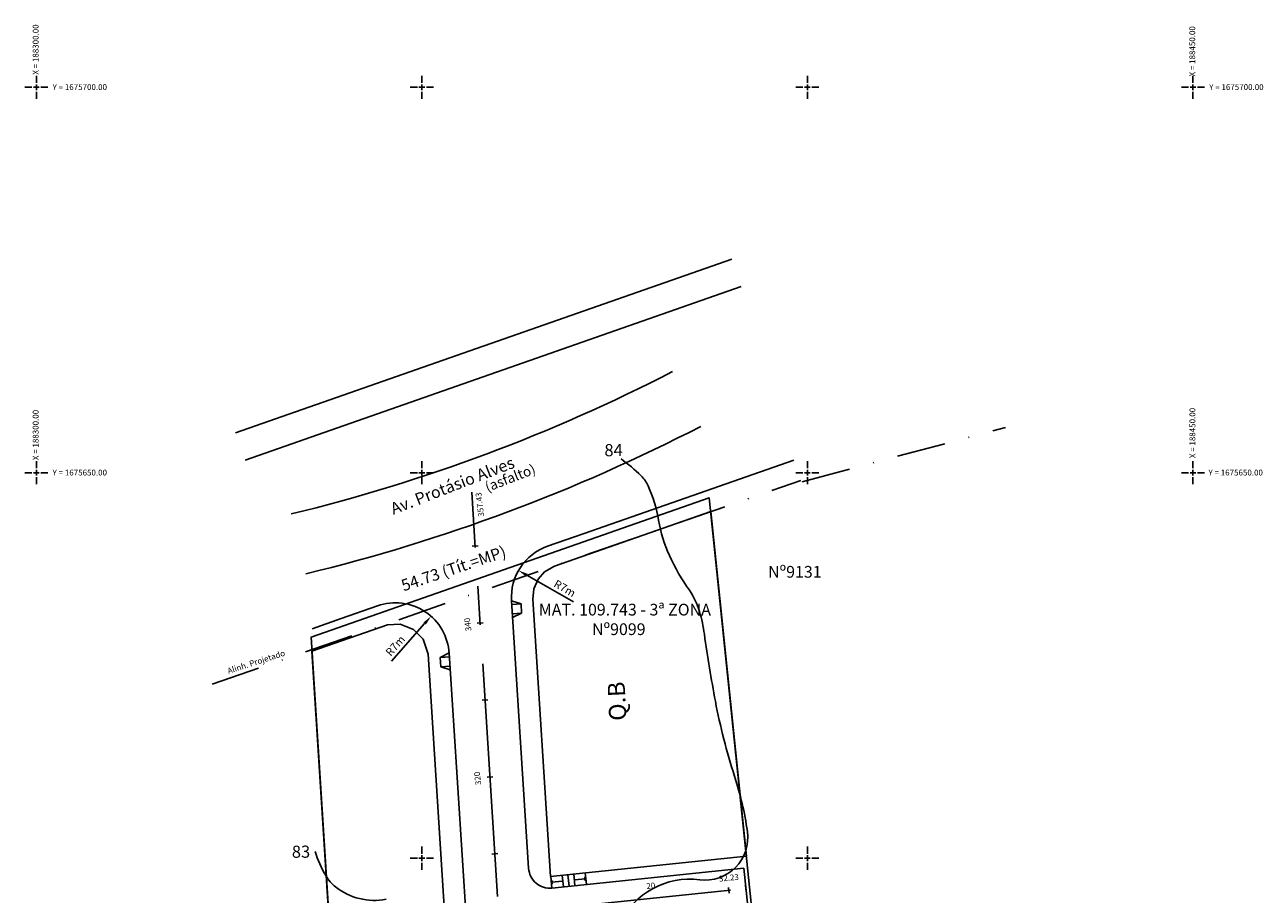
# Model space of a CAD drawing. Units: metres. Extents: x 187947 to 193155, y 1674151 to 1677212.
# Drawn here: x 188298 to 188459, y 1675595 to 1675708 of the extents above; entities that cross this region are included whole.
import ezdxf
from ezdxf.enums import TextEntityAlignment as Align

# ---------------------------------------------------------------- set-up
doc = ezdxf.new("R2010")
doc.units = ezdxf.units.M
doc.header["$LTSCALE"] = 12.7
doc.linetypes.add('CENTER2', pattern=[28.575, 19.05, -3.175, 3.175, -3.175])
doc.linetypes.add('DASHDOT', pattern=[1, 0.5, -0.25, 0, -0.25])
for name, color, linetype in [('BORDAFAIXA', 1, 'Continuous'), ('E-ALINH', 3, 'Continuous'), ('E-MFIO', 2, 'Continuous'), ('E-REBAIXOS', 1, 'Continuous'), ('STALBL', 1, 'Continuous'), ('T-ALINH-PROJ-C', 4, 'Continuous'), ('T-CURVA', 8, 'Continuous'), ('t-geométrico', 5, 'Continuous'), ('T-MATR', 4, 'Continuous'), ('t-quadr', 1, 'Continuous'), ('T-TEXTG', 1, 'Continuous'), ('t-uca-area por rumo', 4, 'Continuous')]:
    doc.layers.add(name, color=color, linetype=linetype)
doc.styles.add('ROMANS', font='romans.shx', dxfattribs={"height": 0.76})
doc.styles.add('SANSSERIF', font='sansso__.ttf')
doc.styles.add('style1', font='romans.shx', dxfattribs={"height": 1.02})
doc.styles.add('style2', font='TAHOMA.TTF', dxfattribs={"height": 0.32385})
doc.styles.add('TXTLOTE', font='romans.shx')
doc.dimstyles.new('ISO-25', dxfattribs={"dimtxt": 2.5, "dimasz": 2.5, "dimexe": 1.25, "dimexo": 0.625, "dimtad": 1, "dimtxsty": 'Standard', "dimcen": 2.5, "dimadec": 0, "dimazin": 0, "dimtfac": 1, "dimtmove": 0, "dimatfit": 3, "dimfxl": 0, "dimarcsym": 0})

# ---------------------------------------------------------------- blocks, each defined once
blk = doc.blocks.new('sta_tic')
blk.add_line((0, -0.04165), (0, 0.04165))
blk = doc.blocks.new('lbl_tic')
blk.add_line((0, -0.04165), (0, 0.04165))
blk = doc.blocks.new('grdtick2')
at = {"layer": 't-quadr'}
for p, q in [((-0.05, 0), (-0.0195, 0)), ((-0.0125, 0), (0.0125, 0)), ((0, 0.0195), (0, 0.05)), ((0, -0.0125), (0, 0.0125)), ((0.0195, 0), (0.05, 0)), ((0, -0.05), (0, -0.0195))]:
    blk.add_line(p, q, dxfattribs=at)
blk = doc.blocks.new('*D129')
at = {"color": 0, "lineweight": -2}
blk.add_line((188346.04, 1675625.54), (188350.36, 1675630.44), dxfattribs=at)
at = {"color": 0}
blk.add_solid([(188350.21, 1675630.58), (188350.52, 1675630.3), (188351.19, 1675631.38)], dxfattribs=at)
at = {"layer": 'DEFPOINTS', "color": 0}
for p in [(188351.19, 1675631.38), (188346.56, 1675626.13)]:
    blk.add_point(p, dxfattribs=at)
at = {"color": 0, "insert": (188346.65, 1675627.47), "char_height": 1.02, "attachment_point": 5, "rotation": 48.5839, "style": 'style1'}
blk.add_mtext('R7m', dxfattribs=at)
blk = doc.blocks.new('*D130')
at = {"color": 0, "lineweight": -2}
blk.add_line((188369.67, 1675633.25), (188363.62, 1675636.7), dxfattribs=at)
at = {"color": 0}
blk.add_solid([(188363.72, 1675636.88), (188363.52, 1675636.52), (188362.53, 1675637.32)], dxfattribs=at)
at = {"layer": 'DEFPOINTS', "color": 0}
for p in [(188362.53, 1675637.32), (188368.61, 1675633.85)]:
    blk.add_point(p, dxfattribs=at)
at = {"color": 0, "insert": (188368.47, 1675634.88), "char_height": 1.02, "attachment_point": 5, "rotation": 330.2855, "style": 'style1'}
blk.add_mtext('R7m', dxfattribs=at)

msp = doc.modelspace()

# ---------------------------------------------------------------- linework, layer by layer
at = {"layer": 'BORDAFAIXA'}
for radius in [221.323, 229.323]:
    msp.add_arc((188280.918, 1675859.753), radius, 283.62812, 297.32333, dxfattribs=at)
at = {"layer": 'E-ALINH'}
for p, q in [((188325.829, 1675655.16), (188390.188, 1675677.691)), ((188367.215, 1675637.864), (188387.461, 1675644.951)), ((188387.461, 1675644.951), (188387.461, 1675644.951)), ((188387.461, 1675644.951), (188391.699, 1675604.027)), ((188365.907, 1675637.127), (188367.215, 1675637.864)), ((188365.07, 1675636.197), (188365.907, 1675637.127)), ((188364.372, 1675633.579), (188364.507, 1675634.945)), ((188364.507, 1675634.945), (188365.07, 1675636.197)), ((188366.67, 1675597.614), (188364.372, 1675633.579)), ((188345.544, 1675630.277), (188335.742, 1675626.845)), ((188347.186, 1675630.343), (188345.544, 1675630.277)), ((188348.908, 1675629.672), (188347.186, 1675630.343)), ((188350.157, 1675628.409), (188348.908, 1675629.672)), ((188350.799, 1675626.443), (188350.157, 1675628.409)), ((188335.742, 1675626.845), (188351.427, 1675381.402)), ((188365.575, 1675395.196), (188350.799, 1675626.443)), ((188391.699, 1675604.027), (188392.09, 1675600.247)), ((188392.09, 1675600.247), (188366.67, 1675597.615))]:
    msp.add_line(p, q, dxfattribs=at)
at = {"layer": 'E-MFIO'}
for p, q in [((188327.068, 1675651.62), (188391.427, 1675674.152)), ((188398.238, 1675651.638), (188371.046, 1675642.118)), ((188371.046, 1675642.118), (188366.3, 1675640.457)), ((188363.846, 1675598.688), (188361.627, 1675633.403)), ((188339.534, 1675631.086), (188344.248, 1675632.736)), ((188335.777, 1675629.771), (188339.534, 1675631.086)), ((188353.546, 1675626.576), (188368.254, 1675396.403)), ((188391.747, 1675598.704), (188366.873, 1675596.128)), ((188392.808, 1675588.459), (188391.747, 1675598.704))]:
    msp.add_line(p, q, dxfattribs=at)
for centre, radius, start, end in [((188368.613, 1675633.85), 7, 109.29492, 183.65615), ((188346.561, 1675626.129), 7, 3.65615, 109.29492), ((188366.59, 1675598.863), 2.75, 183.65615, 275.91226)]:
    msp.add_arc(centre, radius, start, end, dxfattribs=at)
at = {"layer": 'E-REBAIXOS', "extrusion": (-2.8633e-07, -1.82961e-08, 1)}
for p, q in [((188362.857, 1675632.981), (188361.627, 1675633.403)), ((188362.857, 1675632.981), (188361.659, 1675632.904)), ((188362.933, 1675631.783), (188361.736, 1675631.707)), ((188362.933, 1675631.783), (188361.768, 1675631.208)), ((188362.857, 1675632.981), (188362.933, 1675631.783))]:
    msp.add_line(p, q, dxfattribs=at)
at = {"layer": 'E-REBAIXOS', "extrusion": (-2.02358e-08, -1.29304e-09, 1)}
for p, q in [((188352.378, 1675626.04), (188353.544, 1675626.616)), ((188352.378, 1675626.04), (188353.575, 1675626.116)), ((188352.378, 1675626.04), (188352.454, 1675624.842)), ((188352.454, 1675624.842), (188353.652, 1675624.919)), ((188352.454, 1675624.842), (188353.684, 1675624.42))]:
    msp.add_line(p, q, dxfattribs=at)
at = {"layer": 'E-REBAIXOS', "extrusion": (0.006336, -0.06118, 0.998107)}
for p, q in [((188368.352, 1675596.281), (188368.198, 1675597.77)), ((188369.098, 1675596.358), (188368.944, 1675597.848)), ((188369.844, 1675596.436), (188369.69, 1675597.925)), ((188371.336, 1675596.59), (188371.182, 1675598.079)), ((188366.86, 1675596.127), (188366.706, 1675597.616)), ((188366.783, 1675596.871), (188366.961, 1675597.09)), ((188366.783, 1675596.871), (188368.275, 1675597.026)), ((188367.002, 1675596.693), (188366.783, 1675596.871)), ((188369.767, 1675597.18), (188371.259, 1675597.335)), ((188371.259, 1675597.335), (188371.04, 1675597.513)), ((188371.081, 1675597.116), (188371.259, 1675597.335))]:
    msp.add_line(p, q, dxfattribs=at)
at = {"layer": 'T-ALINH-PROJ-C', "linetype": 'DASHDOT'}
for p, q in [((188399.319, 1675648.828), (188425.688, 1675655.869)), ((188322.817, 1675622.559), (188399.136, 1675648.996))]:
    msp.add_line(p, q, dxfattribs=at)
at = {"layer": 'T-CURVA', "color": 1}
for points in [[(188375.825, 1675651.792, -0.0418559), (188378.426, 1675649.597, -0.0898216), (188379.337, 1675648.286, -0.0647577), (188380.707, 1675643.837, 0.0631686), (188382.096, 1675639.272, 0.0495263), (188384.689, 1675634.75, -0.0854936), (188386.006, 1675632.017, -0.0348193), (188386.637, 1675629.039, 0.0120196), (188388.069, 1675620.347, 0.0315018), (188390.548, 1675610.65, -0.0427651), (188392.215, 1675603.462, -0.4961908), (188386.035, 1675597.201, 0.3276337), (188375.669, 1675591.484, 0.0043546)], [(188336.14, 1675600.876, 0.0535389), (188337.534, 1675597.745, 0.0946271), (188338.812, 1675596.271, 0.2179026), (188345.366, 1675594.676, -0.1782618)]]:
    msp.add_lwpolyline(points, format="xyb", dxfattribs=at)
at = {"layer": 't-geométrico', "color": 3, "linetype": 'CENTER2', "ltscale": 0.125}
for p, q in [((188374.283, 1675368.696), (188356.47, 1675647.473)), ((188359.966, 1675592.749), (188392.02, 1675596.068))]:
    msp.add_line(p, q, dxfattribs=at)
at = {"layer": 'T-MATR', "linetype": 'Continuous', "ltscale": 0.2}
msp.add_lwpolyline([(188440.281, 1675158.587), (188423.365, 1675306.956), (188406.376, 1675462.299), (188387.275, 1675646.743), (188335.626, 1675628.658), (188351.515, 1675380.025), (188352.396, 1675327.853), (188351.698, 1675120.994)], close=True, dxfattribs=at)
at = {"layer": 't-uca-area por rumo'}
msp.add_lwpolyline([(188335.626, 1675628.658), (188351.515, 1675380.025), (188352.396, 1675327.853), (188351.698, 1675120.994), (188440.281, 1675158.587), (188423.365, 1675306.956), (188406.376, 1675462.299), (188387.275, 1675646.743), (188335.626, 1675628.658)], dxfattribs=at)

# ---------------------------------------------------------------- block references
at = {"layer": 'STALBL', "xscale": 9.123649459783914, "yscale": 9.123649459783914, "zscale": 9.123649459783914}
for name, p, rotation in [('sta_tic', (188356.916, 1675640.485), 273.6561585711481), ('lbl_tic', (188357.554, 1675630.505), 273.6561585711481), ('sta_tic', (188358.191, 1675620.526), 273.6561585711481), ('lbl_tic', (188358.829, 1675610.546), 273.6561585711481), ('sta_tic', (188359.467, 1675600.566), 273.6561585711481), ('sta_tic', (188389.807, 1675595.839), 5.912261940580791), ('lbl_tic', (188392.02, 1675596.068), 5.912261940580791)]:
    msp.add_blockref(name, p, dxfattribs=dict(at, rotation=rotation))
at = {"layer": 't-quadr', "xscale": 30, "yscale": 30, "zscale": 30}
for p in [(188300, 1675700), (188350, 1675700), (188400, 1675700), (188450, 1675700), (188300, 1675650), (188350, 1675650), (188400, 1675650), (188450, 1675650), (188350, 1675600), (188400, 1675600)]:
    msp.add_blockref('grdtick2', p, dxfattribs=at)

# ---------------------------------------------------------------- texts
at = {"color": 1, "style": 'style1'}
msp.add_text('Alinh. Projetado', height=0.76, rotation=17.89673, dxfattribs=at).set_placement((188324.921, 1675623.905))
at = {"layer": 'STALBL', "style": 'ROMANS'}
for s, rotation, p in [('357.43', 97.04836, (188358.124, 1675645.942)), ('340', 97.04836, (188356.561, 1675630.382)), ('320', 97.04836, (188357.837, 1675610.423)), ('32.23', 5.91226, (188389.877, 1675596.843)), ('20', 5.91226, (188379.757, 1675595.803))]:
    msp.add_text(s, height=0.76, rotation=rotation, dxfattribs=at).set_placement(p, align=Align.BOTTOM_CENTER)
at = {"layer": 'T-CURVA', "style": 'SANSSERIF'}
for tag, p in [('84', (188373.675, 1675652.139)), ('83', (188333.139, 1675600.05))]:
    msp.add_attdef(tag, p, '0.00', height=1.5725, rotation=0.29683, dxfattribs=at)
at = {"layer": 'T-MATR', "style": 'TXTLOTE'}
msp.add_text('54.73 (Tít.=MP)', height=1.5, rotation=18.6563, dxfattribs=at).set_placement((188354.351, 1675636.873), align=Align.CENTER)
at = {"layer": 't-quadr', "style": 'style1'}
for s, p in [(' X = 188300.00', (188300.29, 1675701.4)), ('X = 188450.00', (188450.29, 1675701.4)), (' X = 188300.00', (188300.29, 1675651.4)), ('X = 188450.00', (188450.312, 1675651.89))]:
    msp.add_text(s, height=0.76, rotation=90, dxfattribs=at).set_placement(p)
for s, p in [('Y = 1675700.00', (188302.108, 1675699.642)), ('Y = 1675700.00', (188452.108, 1675699.642)), ('Y = 1675650.00', (188302.108, 1675649.642)), ('Y = 1675650.00', (188452.017, 1675649.642))]:
    msp.add_text(s, height=0.76, dxfattribs=at).set_placement(p)
at = {"layer": 'T-TEXTG', "style": 'style2', "oblique": 10}
for s, height, p in [('Av. Protásio Alves ', 1.52, (188346.309, 1675644.547)), ('(asfalto)', 1.3, (188358.501, 1675647.478))]:
    msp.add_text(s, height=height, rotation=21.23212, dxfattribs=at).set_placement(p)
for s, p in [('Nº9131', (188394.898, 1675636.386)), ('MAT. 109.743 - 3ª ZONA', (188365.163, 1675631.479)), ('Nº9099', (188372.065, 1675628.942))]:
    msp.add_text(s, height=1.52, dxfattribs=at).set_placement(p)
at = {"layer": 'T-TEXTG', "style": 'style2'}
msp.add_text('Q.B', height=2.22, rotation=92.60612, dxfattribs=at).set_placement((188376.411, 1675620.414, 0), align=Align.CENTER)

# ---------------------------------------------------------------- dimensions: what is measured, and where the dimension line sits
for center, mpoint, picture, middle in [((188368.613, 1675633.85), (188362.533, 1675637.319), '*D130', (188368.067, 1675634.161)), ((188346.561, 1675626.129), (188351.191, 1675631.379), '*D129', (188347.262, 1675626.924))]:
    dim = msp.add_radius_dim(center=center, mpoint=mpoint, dimstyle='ISO-25', override={"dimscale": 0.5, "dimexo": 1.5875, "dimpost": 'm', "dimtxsty": 'style1'})
    dim.commit()
    dim.dimension.update_dxf_attribs({"geometry": picture, "text_midpoint": middle, "dimtype": 164})

doc.saveas('drawing.dxf')
